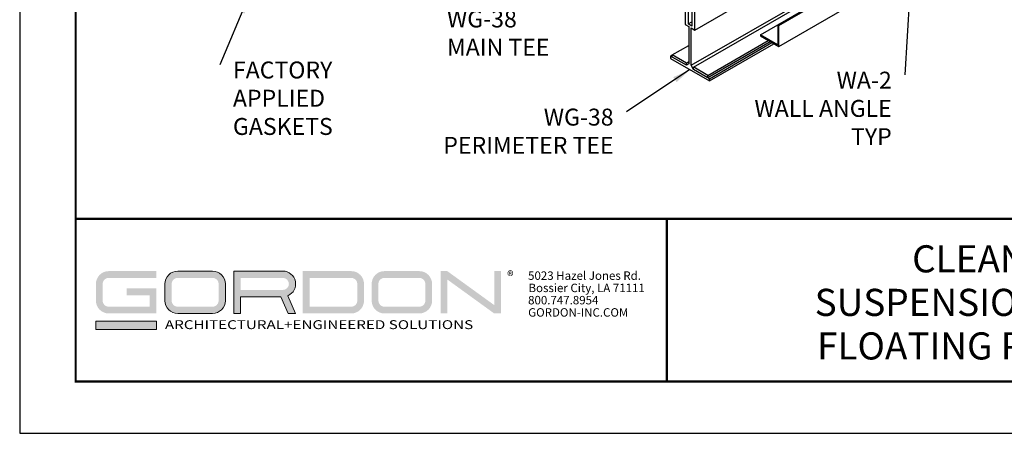
# Model space of a CAD drawing. Units: inches. Extents: x 3 to 259, y 3 to 15.
# Drawn here: x 197 to 204, y 3 to 6 of the extents above; entities that cross this region are included whole.
import ezdxf
from ezdxf.enums import TextEntityAlignment as Align

# ---------------------------------------------------------------- set-up
doc = ezdxf.new("R2010")
doc.units = ezdxf.units.IN
doc.header["$MEASUREMENT"] = 0
doc.layers.get('0').update_dxf_attribs({"linetype": 'CONTINUOUS'})
doc.layers.get('Defpoints').update_dxf_attribs({"color": 9, "linetype": 'CONTINUOUS'})
for name, color, linetype in [('DETAIL', 1, 'CONTINUOUS'), ('DIM', 1, 'CONTINUOUS'), ('TEXT', 3, 'CONTINUOUS'), ('WALL ANGLE', 2, 'CONTINUOUS')]:
    doc.layers.add(name, color=color, linetype=linetype)
doc.layers.add('LOGO', color=7, linetype='CONTINUOUS', lineweight=5)
doc.styles.add('ADDRESS', font='arial.ttf')
doc.styles.get("Standard").update_dxf_attribs({"font": 'arial.ttf'})
doc.styles.add('STD', font='arial.ttf')
doc.dimstyles.new('A-DIM1$7', dxfattribs={"dimtxt": 0.125, "dimasz": 0.125, "dimexe": 0.14, "dimexo": 0.07, "dimgap": 0.09, "dimtad": 0, "dimtih": 1, "dimtoh": 1, "dimdec": 5, "dimzin": 3, "dimdsep": 46, "dimlunit": 4, "dimtxsty": 'STD', "dimcen": 0, "dimclrd": 256, "dimclre": 3, "dimclrt": 256, "dimadec": 0, "dimazin": 0, "dimtfac": 1, "dimtdec": 3, "dimtofl": 0, "dimtmove": 0, "dimatfit": 3, "dimfxl": 1, "dimfrac": 2, "dimtolj": 1, "dimtzin": 0, "dimarcsym": 1})

# ---------------------------------------------------------------- blocks, each defined once
blk = doc.blocks.new('56_2020_WEB')
at = {"layer": 'LOGO'}
h = blk.add_hatch(color=256, dxfattribs=at)
h.dxf.hatch_style = 1
h.paths.add_polyline_path([(0.5588, 0.764), (0.2289, 0.764, 0.414214), (0.1404, 0.6755), (0.1404, 0.5596, 0.414214), (0.2289, 0.4711), (0.5588, 0.4711), (0.5588, 0.644), (0.3523, 0.644), (0.3523, 0.5971), (0.512, 0.5971), (0.512, 0.518), (0.2289, 0.518, -0.414214), (0.1873, 0.5596), (0.1873, 0.6755, -0.414214), (0.2289, 0.7171), (0.5588, 0.7171)])
h.paths.add_polyline_path([(0.9482, 0.764), (0.7068, 0.764, 0.414214), (0.6183, 0.6755), (0.6183, 0.5596, 0.414214), (0.7068, 0.4711), (0.9482, 0.4711, 0.414214), (1.0367, 0.5596), (1.0367, 0.6755, 0.414214)])
h.paths.add_polyline_path([(0.9482, 0.7171, -0.414214), (0.9899, 0.6755), (0.9899, 0.5596, -0.414214), (0.9482, 0.518), (0.7068, 0.518, -0.414214), (0.6652, 0.5596), (0.6652, 0.6755, -0.414214), (0.7068, 0.7171)], flags=16)
h.paths.add_polyline_path([(1.4352, 0.764), (1.0954, 0.764), (1.0954, 0.4711), (1.1423, 0.4711), (1.1423, 0.5869), (1.4219, 0.5869), (1.4726, 0.4711), (1.5237, 0.4711), (1.47, 0.594, 0.816093)])
h.paths.add_polyline_path([(1.4352, 0.7171, -1), (1.4352, 0.6338), (1.1423, 0.6338), (1.1423, 0.7171)], flags=16)
h.paths.add_polyline_path([(1.9086, 0.764), (1.5727, 0.764), (1.5727, 0.4711), (1.9086, 0.4711, 0.414214), (1.9971, 0.5596), (1.9971, 0.6755, 0.414214)])
h.paths.add_polyline_path([(1.9086, 0.7171, -0.414214), (1.9503, 0.6755), (1.9503, 0.5596, -0.414214), (1.9086, 0.518), (1.6196, 0.518), (1.6196, 0.7171)], flags=16)
h.paths.add_polyline_path([(2.38, 0.764), (2.1386, 0.764, 0.414214), (2.05, 0.6755), (2.05, 0.5596, 0.414214), (2.1386, 0.4711), (2.38, 0.4711, 0.414214), (2.4685, 0.5596), (2.4685, 0.6755, 0.414214)])
h.paths.add_polyline_path([(2.38, 0.7171, -0.414214), (2.4216, 0.6755), (2.4216, 0.5596, -0.414214), (2.38, 0.518), (2.1386, 0.518, -0.414214), (2.0969, 0.5596), (2.0969, 0.6755, -0.414214), (2.1386, 0.7171)], flags=16)
h.paths.add_polyline_path([(2.5738, 0.764), (2.527, 0.764), (2.527, 0.4711), (2.5738, 0.4711), (2.5738, 0.7061), (2.8988, 0.4711), (2.9456, 0.4711), (2.9456, 0.764), (2.8988, 0.764), (2.8988, 0.529)])
h = blk.add_hatch(color=1, dxfattribs=at)
h.dxf.hatch_style = 1
h.paths.add_polyline_path([(0.5588, 0.4183), (0.1404, 0.4183), (0.1404, 0.361), (0.5588, 0.361)])
for points in [[(0.7068, 0.4711, -0.414214), (0.6183, 0.5596), (0.6183, 0.6755, -0.414214), (0.7068, 0.764), (0.9482, 0.764, -0.414214), (1.0367, 0.6755), (1.0367, 0.5596, -0.414214), (0.9482, 0.4711)], [(1.0954, 0.4711), (1.1423, 0.4711), (1.1423, 0.5869), (1.4219, 0.5869), (1.4726, 0.4711), (1.5237, 0.4711), (1.47, 0.594, 0.816093), (1.4352, 0.764), (1.0954, 0.764)]]:
    blk.add_lwpolyline(points, format="xyb", close=True, dxfattribs=at)
at = {"layer": 'LOGO', "color": 1}
blk.add_lwpolyline([(0.5588, 0.361), (0.1404, 0.361), (0.1404, 0.4183), (0.5588, 0.4183)], close=True, dxfattribs=at)
at = {"layer": 'LOGO'}
for s, p in [('5023 Hazel Jones Rd.', (3.1334, 0.7036)), ('Bossier City, LA 71111', (3.1362, 0.6187)), ('800.747.8954', (3.1334, 0.5339)), ('GORDON-INC.COM', (3.1343, 0.4491))]:
    blk.add_text(s, height=0.058462, dxfattribs=at).set_placement(p)
at = {"layer": 'LOGO', "style": 'ADDRESS', "width": 1.257419}
blk.add_text('ARCHITECTURAL+ENGINEERED SOLUTIONS', height=0.061386, dxfattribs=at).set_placement((0.6182, 0.363))
at = {"layer": 'LOGO', "color": 1, "insert": (2.9888, 0.7638), "char_height": 0.0674, "attachment_point": 1, "style": 'STD'}
blk.add_mtext('®', dxfattribs=at)
blk = doc.blocks.new('TBLOCK_V9WS')
at = {"style": 'STD', "flags": 4}
for tag, p in [('WEB_TITLE1', (-3.0535, 0.9427)), ('DESCRIPTION', (-3.0535, 0.6415)), ('WEB_TITLE3', (-3.0535, 0.3403))]:
    blk.add_attdef(tag, text='', height=0.1875, dxfattribs=at).set_placement(p, align=Align.TOP_CENTER)
blk = doc.blocks.new('A$Ca4b062ad')
at = {"color": 1}
for p, q in [((4.2886, 1.306), (8.787, 3.9032)), ((4.2801, 1.049), (8.8135, 3.6664)), ((4.2209, 1.5091), (4.2209, 1.3451)), ((4.2415, 1.5013), (4.2415, 1.3488)), ((4.268, 1.486), (4.268, 1.3335)), ((4.2886, 1.306), (4.2886, 1.4701)), ((4.2415, 1.3488), (4.268, 1.3641)), ((4.2209, 1.3451), (4.2463, 1.3304)), ((4.268, 1.3335), (4.2415, 1.3488)), ((4.2463, 1.3304), (4.2463, 1.0725)), ((4.2632, 1.0627), (4.2632, 1.3207)), ((4.2632, 1.3207), (4.2886, 1.306)), ((4.3777, 0.9929), (4.7963, 1.2346)), ((4.1318, 1.1344), (4.2463, 1.2005)), ((4.3777, 0.9773), (4.8099, 1.2268)), ((4.3901, 0.9699), (4.8224, 1.2196)), ((4.3901, 0.9543), (4.836, 1.2117)), ((4.1194, 1.1262), (4.1318, 1.1333)), ((4.2294, 1.0627), (4.1194, 1.1262)), ((4.1194, 1.1262), (4.1194, 1.1105)), ((4.1194, 1.1105), (4.3901, 0.9543)), ((4.1318, 1.1188), (4.1318, 1.1344)), ((4.2294, 1.0783), (4.132, 1.1345)), ((4.2294, 1.0783), (4.2463, 1.0881)), ((4.2294, 1.0627), (4.2294, 1.0783)), ((4.2463, 1.0725), (4.2294, 1.0627)), ((4.2801, 1.0334), (4.2632, 1.0627)), ((4.2801, 1.0334), (4.2801, 1.049)), ((4.3901, 0.9699), (4.2801, 1.0334)), ((4.3777, 0.9929), (4.2803, 1.0491)), ((4.3777, 0.9773), (4.3777, 0.9929)), ((4.3901, 0.9543), (4.3901, 0.9699))]:
    blk.add_line(p, q, dxfattribs=at)
at = {"layer": 'DETAIL', "color": 1}
blk.add_line((4.2632, 1.0627), (8.7616, 3.6598), dxfattribs=at)
at = {"layer": 'WALL ANGLE'}
for p, q in [((4.8624, 1.3429), (9.0964, 3.7874)), ((4.8699, 1.3386), (9.1113, 3.7874)), ((4.8699, 1.1922), (9.1113, 3.6409)), ((4.743, 1.274), (4.8624, 1.3429)), ((4.8699, 1.3386), (4.8624, 1.3429)), ((4.8624, 1.3429), (4.8624, 1.205)), ((4.8699, 1.1922), (4.8699, 1.3386)), ((4.8624, 1.205), (4.743, 1.274)), ((4.743, 1.274), (4.743, 1.2654)), ((4.743, 1.2654), (4.8699, 1.1922))]:
    blk.add_line(p, q, dxfattribs=at)
at = {"layer": 'DIM', "style": 'STD'}
for s, insert, char_height, attachment_point in [('\\A1;WG-38\\PMAIN TEE', (2.5718, 1.4417), 0.11719, 1), ('\\A1;FACTORY\\PAPPLIED\\PGASKETS', (1.0894, 1.0888), 0.117188, 1), ('WA-2\\PWALL ANGLE\\PTYP', (5.652, 1.0183), 0.11719, 3), ('\\A1;WG-38\\PPERIMETER TEE', (3.7255, 0.7628), 0.117188, 3)]:
    blk.add_mtext(s, dxfattribs=dict(at, insert=insert, char_height=char_height, attachment_point=attachment_point))
at = {"layer": 'DIM'}
for points in [[(5.7867, 1.7215), (5.742, 0.9963)], [(1.1997, 1.5436), (0.9994, 1.0668)], [(4.2547, 1.0324), (3.8155, 0.7409)]]:
    blk.add_leader(points, dimstyle='A-DIM1$7', override={"dimscale": 1}, dxfattribs=at)

msp = doc.modelspace()

# ---------------------------------------------------------------- linework, layer by layer
at = {"const_width": 0.0156}
msp.add_lwpolyline([(207.3352, 3.7459), (197.1302, 3.7459), (197.1302, 11.5107), (207.3352, 11.5107)], close=True, dxfattribs=at)
msp.add_lwpolyline([(197.1302, 4.8709), (207.3352, 4.8709)], dxfattribs=at)
at = {"color": 254, "const_width": 0.0156}
msp.add_lwpolyline([(197.1302, 4.8709), (201.2239, 4.8709), (201.2239, 3.7459)], dxfattribs=at)
at = {"color": 254}
msp.add_lwpolyline([(201.2239, 4.8709), (207.3352, 4.8709), (207.3352, 3.7459), (201.2239, 3.7459)], close=True, dxfattribs=at)
at = {"layer": 'Defpoints'}
msp.add_lwpolyline([(196.7427, 3.3883), (207.7227, 3.3883), (207.7227, 11.8683), (196.7427, 11.8683)], close=True, dxfattribs=at)

# ---------------------------------------------------------------- block references
for name, p in [('A$Ca4b062ad', (197.1302, 4.8709)), ('56_2020_WEB', (197.1302, 3.7459))]:
    msp.add_blockref(name, p)
at = {"layer": 'TEXT'}
ref = msp.add_blockref('TBLOCK_V9WS', (207.3352, 3.7459), dxfattribs=at)
ref.add_attrib('WEB_TITLE1', 'CLEANROOM CEILINGS', dxfattribs={"layer": '0', "height": 0.1875, "style": 'STD'}).set_placement((204.2817, 4.6886), align=Align.TOP_CENTER)
ref.add_attrib('WEB_TITLE2', 'SUSPENSION - WALKABLE - WG-38', dxfattribs={"layer": '0', "height": 0.1875, "style": 'STD'}).set_placement((204.2817, 4.3874), align=Align.TOP_CENTER)
ref.add_attrib('WEB_TITLE3', 'FLOATING PERIMETER ISOMETRIC', dxfattribs={"layer": '0', "height": 0.1875, "style": 'STD'}).set_placement((204.2817, 4.0862), align=Align.TOP_CENTER)

doc.saveas('drawing.dxf')
